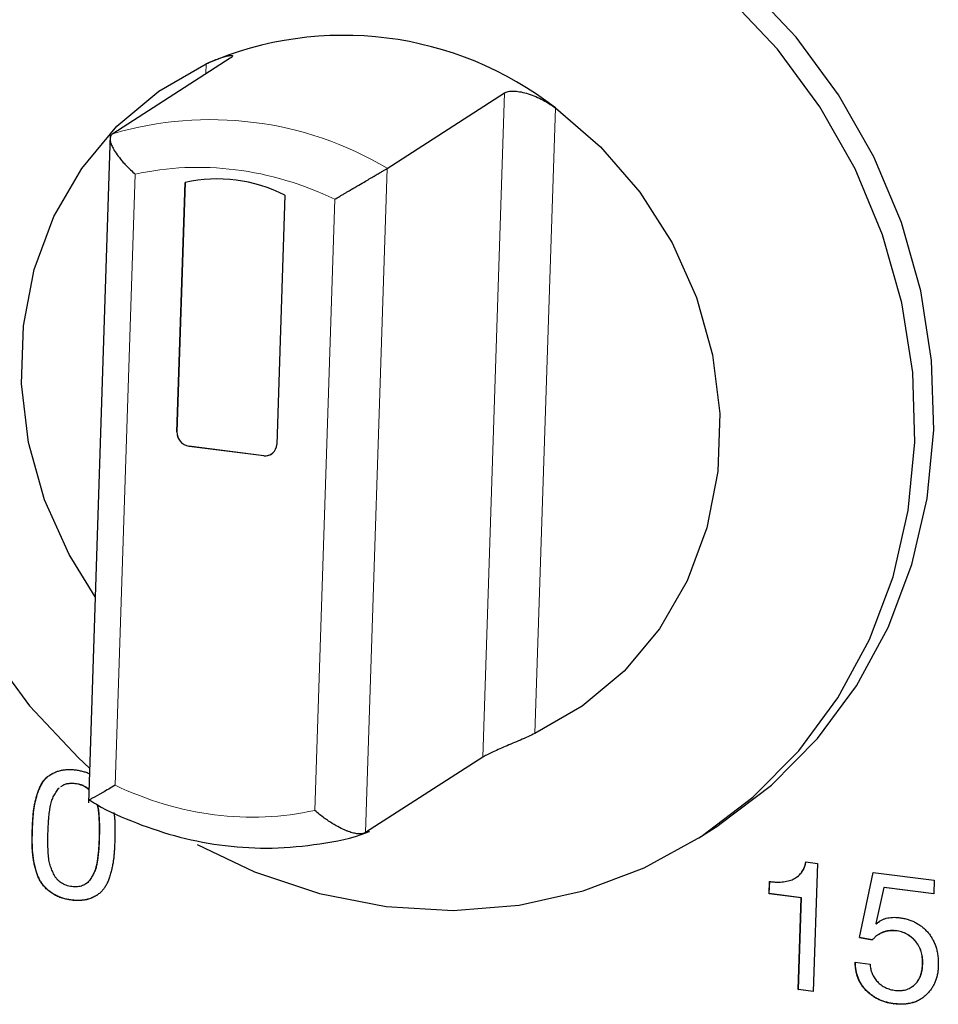
# Model space of a CAD drawing. Units: millimetres. Extents: x 0 to 210, y 0 to 297.
# Drawn here: x 125 to 129, y 105 to 108 of the extents above; entities that cross this region are included whole.
import ezdxf

# ---------------------------------------------------------------- set-up
doc = ezdxf.new("R2010")
doc.units = ezdxf.units.MM

msp = doc.modelspace()

# ---------------------------------------------------------------- linework, layer by layer
at = {"color": 7, "linetype": 'Continuous', "lineweight": 25}
for p, q in [((125.9906, 108.1804), (125.5504, 107.8976)), ((126.5794, 107.7679), (127.0195, 108.0507)), ((125.5411, 107.8937), (125.4592, 105.3903)), ((125.7909, 106.7806), (125.8215, 107.7143)), ((125.8218, 107.7144), (125.7913, 106.7808)), ((126.1956, 107.6672), (126.1651, 106.7335)), ((126.1167, 106.691), (125.8361, 106.7264)), ((125.8365, 106.7266), (126.1171, 106.6912)), ((126.1453, 106.6973), (126.1457, 106.6975)), ((126.9381, 105.561), (126.4979, 105.2782)), ((127.7484, 105.259), (127.8189, 105.3043)), ((128.1495, 105.1684), (128.1922, 105.163)), ((128.1922, 105.163), (128.1764, 104.6828)), ((128.1118, 105.1093), (128.1125, 105.1098)), ((128.3498, 104.8847), (128.4011, 105.1285)), ((128.3505, 104.8852), (128.4017, 105.1284)), ((128.4011, 105.1285), (128.6305, 105.0996)), ((128.6305, 105.0996), (128.6288, 105.0487)), ((125.4479, 105.0849), (125.4486, 105.0853)), ((128.0114, 105.049), (128.0129, 105.0951)), ((128.0121, 105.0495), (128.0136, 105.0955)), ((128.4415, 105.0723), (128.412, 104.9374)), ((128.4415, 105.0723), (128.4422, 105.0728)), ((128.6288, 105.0487), (128.4415, 105.0723)), ((128.6289, 105.0493), (128.4422, 105.0728)), ((125.4913, 105.0439), (125.492, 105.0444)), ((128.0114, 105.049), (128.0121, 105.0495)), ((128.132, 105.0338), (128.0114, 105.049)), ((128.1327, 105.0343), (128.0121, 105.0495)), ((128.1207, 104.6899), (128.132, 105.0338)), ((128.1214, 104.6903), (128.1327, 105.0343)), ((128.132, 105.0338), (128.1327, 105.0343)), ((128.412, 104.9374), (128.4133, 104.9358)), ((128.4133, 104.9358), (128.414, 104.9363)), ((128.3505, 104.8852), (128.3498, 104.8847)), ((128.3975, 104.8759), (128.3498, 104.8847)), ((128.3505, 104.8852), (128.3983, 104.8764)), ((128.4222, 104.8969), (128.4215, 104.8964)), ((128.4855, 104.9105), (128.4862, 104.9109)), ((128.3343, 104.7928), (128.3899, 104.7858)), ((128.5867, 104.7883), (128.5874, 104.7887)), ((128.5447, 104.699), (128.5454, 104.6994)), ((128.1207, 104.6899), (128.1214, 104.6903)), ((128.1764, 104.6828), (128.1207, 104.6899)), ((128.1765, 104.6834), (128.1214, 104.6903)), ((128.5836, 104.6567), (128.5795, 104.6542)), ((128.4778, 104.6367), (128.4785, 104.6372))]:
    msp.add_line(p, q, dxfattribs=at)
at = {"color": 8, "linetype": 'Continuous', "lineweight": 18}
for p, q in [((125.8995, 108.1219), (125.9008, 108.1596)), ((126.9381, 105.561), (127.0195, 108.0507)), ((127.2103, 107.9946), (127.1336, 105.6497)), ((126.4979, 105.2782), (126.5794, 107.7679)), ((125.6346, 107.7462), (125.5597, 105.456)), ((126.383, 107.6519), (126.3081, 105.3617)), ((125.7913, 106.7808), (125.7909, 106.7806)), ((125.8365, 106.7266), (125.8361, 106.7264)), ((126.1171, 106.6912), (126.1167, 106.691)), ((125.2496, 105.2887), (125.2489, 105.2883)), ((125.4992, 105.2574), (125.4999, 105.2579))]:
    msp.add_line(p, q, dxfattribs=at)
at = {"color": 7, "linetype": 'Continuous', "lineweight": 25, "flags": 128}
for points in [[(127.8189, 105.3043), (127.8268, 105.3094), (128.0209, 105.4566), (128.1927, 105.6307), (128.3391, 105.8287), (128.4577, 106.0473), (128.5463, 106.2826), (128.6036, 106.5308), (128.6284, 106.7874), (128.6205, 107.0482), (128.5799, 107.3087), (128.5073, 107.5644), (128.4039, 107.8109), (128.2716, 108.044), (128.1126, 108.2598), (127.9296, 108.4545), (127.7258, 108.6249), (127.5046, 108.7679), (127.2698, 108.8812), (127.0254, 108.9627), (126.7757, 109.0112)], [(126.7053, 108.966), (126.4544, 108.9806), (126.2067, 108.961), (125.9665, 108.9076), (125.7378, 108.8212), (125.5245, 108.7034), (125.3303, 108.5562), (125.1585, 108.3821), (125.0121, 108.1841), (124.8936, 107.9655), (124.8049, 107.7302), (124.7477, 107.482), (124.7228, 107.2254), (124.7308, 106.9646), (124.7714, 106.7041), (124.844, 106.4484), (124.9473, 106.2019), (125.0796, 105.9688), (125.2386, 105.753), (125.4216, 105.5583), (125.4635, 105.5198)], [(125.8673, 105.2335), (126.0815, 105.1317), (126.3258, 105.0501), (126.5756, 105.0016), (126.8264, 104.987), (127.0741, 105.0066), (127.3143, 105.06), (127.5431, 105.1464), (127.7563, 105.2641), (127.9505, 105.4113), (128.1223, 105.5854), (128.2687, 105.7835), (128.3872, 106.002), (128.4759, 106.2374), (128.5331, 106.4855), (128.558, 106.7422), (128.5501, 107.003), (128.5095, 107.2635), (128.4369, 107.5191), (128.3335, 107.7657), (128.2012, 107.9988), (128.0422, 108.2146), (127.8592, 108.4093)], [(125.4845, 106.1624), (125.3867, 106.3205), (125.2951, 106.5258), (125.2351, 106.7408), (125.2083, 106.9601), (125.2154, 107.178), (125.2563, 107.3888), (125.3298, 107.587), (125.434, 107.7676), (125.5664, 107.9258), (125.7233, 108.0576), (125.9008, 108.1595)], [(127.2102, 107.9945), (127.3796, 107.8489), (127.5267, 107.6788), (127.6476, 107.4887), (127.7393, 107.2835), (127.7993, 107.0684), (127.826, 106.8491), (127.8189, 106.6312), (127.7781, 106.4204), (127.7046, 106.2222), (127.6003, 106.0416), (127.468, 105.8834), (127.311, 105.7517), (127.1335, 105.6498)]]:
    msp.add_lwpolyline(points, dxfattribs=at)
at = {"color": 7, "linetype": 'Continuous', "lineweight": 25}
for centre, radius, start, end in [((126.4161, 106.9707), 1.2957, 52.2021, 113.4362), ((125.9434, 107.1736), 0.5544, 62.9334, 102.7051), ((125.8441, 106.779), 0.0532, 178.2757, 261.3234), ((125.8445, 106.7792), 0.0532, 178.2761, 261.3232), ((126.1222, 106.7335), 0.0429, 262.6272, 359.9397), ((126.1228, 106.7335), 0.0427, 262.2974, 302.458)]:
    msp.add_arc(centre, radius, start, end, dxfattribs=at)
at = {"color": 8, "linetype": 'Continuous', "lineweight": 18}
msp.add_arc((125.9167, 106.6564), 1.2941, 59.198, 106.4405, dxfattribs=at)
at = {"color": 7, "linetype": 'Continuous', "lineweight": 25}
for points, knots in [([(125.9008, 108.1595), (125.9182, 108.1675), (125.9342, 108.1742), (125.963, 108.1847), (125.975, 108.1882), (125.993, 108.1919), (125.9985, 108.1919), (126.0004, 108.1894), (126, 108.1881), (125.9969, 108.1848), (125.9943, 108.1827), (125.9906, 108.1804)], [0, 0, 0, 0, 0.25, 0.25, 0.5, 0.5, 0.75, 0.75, 0.875, 0.875, 1, 1, 1, 1]), ([(127.0195, 108.0507), (127.0232, 108.0531), (127.0279, 108.0549), (127.039, 108.0572), (127.0455, 108.0577), (127.0668, 108.0573), (127.0838, 108.0545), (127.1107, 108.0467), (127.1201, 108.0435), (127.1387, 108.036), (127.1479, 108.0319), (127.1757, 108.0178), (127.1935, 108.0068), (127.2102, 107.9945)], [0, 0, 0, 0, 0.125, 0.125, 0.25, 0.25, 0.5, 0.5, 0.625, 0.625, 0.75, 0.75, 1, 1, 1, 1]), ([(125.5504, 107.8976), (125.5492, 107.8967), (125.5467, 107.8949), (125.544, 107.8914), (125.542, 107.8874), (125.5409, 107.8827), (125.5405, 107.8774), (125.541, 107.8716), (125.5424, 107.8652), (125.5446, 107.8582), (125.5476, 107.8508), (125.5516, 107.8429), (125.5586, 107.8307), (125.5706, 107.8132), (125.5868, 107.7937), (125.6029, 107.7764), (125.6177, 107.7616), (125.6288, 107.7515), (125.6346, 107.7462)], [0, 0, 0, 0, 0.042415, 0.085175, 0.128383, 0.172137, 0.216529, 0.261644, 0.307562, 0.354351, 0.402074, 0.450785, 0.500528, 0.620291, 0.750733, 0.825901, 0.909029, 1, 1, 1, 1]), ([(126.383, 107.6519), (126.3868, 107.6542), (126.3943, 107.6587), (126.4055, 107.6654), (126.4163, 107.6718), (126.4267, 107.6779), (126.443, 107.6875), (126.4652, 107.7005), (126.4908, 107.7154), (126.5124, 107.728), (126.5304, 107.7385), (126.5463, 107.7479), (126.56, 107.756), (126.5714, 107.7629), (126.5767, 107.7663), (126.5794, 107.7679)], [0, 0, 0, 0, 0.055921, 0.108885, 0.158861, 0.205823, 0.249747, 0.379734, 0.499679, 0.590052, 0.677083, 0.761115, 0.842585, 0.922015, 1, 1, 1, 1]), ([(127.1335, 105.6497), (127.1162, 105.6417), (127.0979, 105.6336), (127.0595, 105.6169), (127.0405, 105.6089), (127.0033, 105.5929), (126.9862, 105.5854), (126.9643, 105.5752), (126.9579, 105.572), (126.9466, 105.5661), (126.9418, 105.5634), (126.9381, 105.561)], [0, 0, 0, 0, 0.25, 0.25, 0.5, 0.5, 0.75, 0.75, 0.875, 0.875, 1, 1, 1, 1]), ([(125.2489, 105.2883), (125.249, 105.2895), (125.2492, 105.296), (125.2498, 105.3127), (125.2511, 105.3333), (125.2529, 105.3538), (125.2548, 105.369), (125.2576, 105.384), (125.2609, 105.3988), (125.2647, 105.4135), (125.269, 105.428), (125.2742, 105.4421), (125.2806, 105.4556), (125.2882, 105.4683), (125.2974, 105.4799), (125.3084, 105.4896), (125.3205, 105.4977), (125.3335, 105.5043), (125.3472, 105.5095), (125.3615, 105.513), (125.3762, 105.5147), (125.3887, 105.515), (125.3986, 105.5146), (125.4086, 105.5137), (125.4186, 105.5124), (125.4286, 105.5105), (125.436, 105.5088), (125.4458, 105.506), (125.4549, 105.5031), (125.4612, 105.5), (125.4628, 105.4992)], [0, 0, 0, 0, 0.009954, 0.049763, 0.129397, 0.169209, 0.209034, 0.248853, 0.288673, 0.328485, 0.368304, 0.408141, 0.447993, 0.487854, 0.527756, 0.567674, 0.607554, 0.647417, 0.687278, 0.727157, 0.76702, 0.806869, 0.826778, 0.846688, 0.886518, 0.906426, 0.926335, 0.946246, 0.986101, 1, 1, 1, 1]), ([(125.2496, 105.2887), (125.2497, 105.29), (125.2499, 105.2964), (125.2509, 105.3235), (125.2528, 105.3545), (125.2592, 105.3895), (125.2675, 105.4242), (125.2832, 105.4656), (125.3091, 105.4929), (125.3243, 105.4988), (125.3271, 105.4999)], [0, 0, 0, 0, 0.015986, 0.079918, 0.335883, 0.399833, 0.527776, 0.785961, 0.960426, 1, 1, 1, 1]), ([(125.3079, 105.2815), (125.308, 105.2854), (125.3082, 105.2928), (125.3088, 105.3032), (125.3093, 105.3125), (125.3098, 105.3211), (125.3107, 105.3297), (125.3115, 105.3393), (125.3128, 105.3502), (125.3141, 105.362), (125.3158, 105.374), (125.3181, 105.3851), (125.3207, 105.395), (125.325, 105.4067), (125.3318, 105.4205), (125.3397, 105.4336), (125.3462, 105.4423), (125.3494, 105.4456), (125.3504, 105.4466)], [0.636565, 0.636565, 0.636565, 0.636565, 0.6603883, 0.681813, 0.7008359, 0.717463, 0.7345091, 0.7543649, 0.7768591, 0.8021798, 0.8277814, 0.8513468, 0.8727603, 0.8921328, 0.9301448, 0.970201, 0.9904723, 1, 1, 1, 1]), ([(125.3564, 105.4506), (125.3599, 105.4532), (125.3661, 105.458), (125.3771, 105.4611), (125.3875, 105.4632), (125.3981, 105.4634), (125.4089, 105.4628), (125.4196, 105.4609), (125.4302, 105.4583), (125.4387, 105.4546), (125.4495, 105.4492), (125.4558, 105.4435), (125.4608, 105.4391)], [0, 0, 0, 0, 0.1184827, 0.2140249, 0.3094326, 0.4049079, 0.5002324, 0.5955961, 0.6909319, 0.7864472, 0.8340857, 1, 1, 1, 1]), ([(125.3647, 105.456), (125.3658, 105.4568), (125.3727, 105.4615), (125.3926, 105.4647), (125.4154, 105.463), (125.4351, 105.4573), (125.4466, 105.4515), (125.4553, 105.4459), (125.4595, 105.4418), (125.4609, 105.4404)], [0, 0, 0, 0, 0.0393883, 0.2517315, 0.5827156, 0.7104615, 0.8382661, 0.9474486, 1, 1, 1, 1]), ([(125.5597, 105.456), (125.5434, 105.4463), (125.5107, 105.427), (125.4798, 105.4101), (125.4649, 105.4027), (125.4594, 105.4003), (125.4602, 105.4012), (125.4604, 105.4015)], [0, 0, 0, 0, 0.312954, 0.62695, 0.790427, 0.941777, 1, 1, 1, 1]), ([(125.4607, 105.402), (125.4702, 105.396), (125.5271, 105.3605), (125.6412, 105.3113), (125.8027, 105.2574), (125.9738, 105.2257), (126.1504, 105.2159), (126.3282, 105.2341), (126.4509, 105.2572), (126.5099, 105.2817), (126.5132, 105.283)], [0, 0, 0, 0, 0.029958, 0.178641, 0.332657, 0.49113, 0.65358, 0.819824, 0.989929, 1, 1, 1, 1]), ([(125.4907, 105.3838), (125.491, 105.383), (125.4925, 105.3787), (125.4944, 105.3705), (125.4964, 105.3594), (125.4975, 105.3483), (125.4984, 105.3372), (125.4988, 105.326), (125.4997, 105.3112), (125.5, 105.2964), (125.4998, 105.2813), (125.4997, 105.2695), (125.4994, 105.2614), (125.4992, 105.2574)], [0, 0, 0, 0, 0.018614, 0.106385, 0.194169, 0.281917, 0.369635, 0.45734, 0.545042, 0.720479, 0.808184, 0.904078, 1, 1, 1, 1]), ([(125.4918, 105.3833), (125.4922, 105.382), (125.4937, 105.377), (125.4958, 105.3682), (125.4975, 105.3569), (125.4985, 105.3456), (125.4992, 105.3343), (125.4998, 105.323), (125.5003, 105.3116), (125.5005, 105.3004), (125.5006, 105.2891), (125.5004, 105.2749), (125.5001, 105.2645), (125.4999, 105.2579)], [0, 0, 0, 0, 0.031769, 0.121673, 0.21161, 0.301474, 0.391334, 0.481169, 0.571024, 0.660867, 0.750721, 0.840567, 1, 1, 1, 1]), ([(126.4979, 105.2782), (126.4966, 105.2775), (126.4938, 105.2759), (126.4887, 105.2744), (126.4829, 105.2734), (126.4764, 105.2732), (126.4692, 105.2736), (126.4613, 105.2747), (126.4528, 105.2765), (126.4437, 105.279), (126.4341, 105.2823), (126.424, 105.2862), (126.4086, 105.293), (126.3868, 105.3042), (126.3633, 105.3189), (126.3429, 105.3333), (126.3255, 105.3466), (126.3141, 105.3565), (126.3081, 105.3617)], [0, 0, 0, 0, 0.042415, 0.085175, 0.128383, 0.172137, 0.216529, 0.261645, 0.307562, 0.354352, 0.402075, 0.450786, 0.500529, 0.620422, 0.75039, 0.825238, 0.908483, 1, 1, 1, 1]), ([(125.5546, 105.3541), (125.5548, 105.3527), (125.5559, 105.3461), (125.5572, 105.3342), (125.5584, 105.3187), (125.5588, 105.3031), (125.5589, 105.2875), (125.5588, 105.2696), (125.5584, 105.2569), (125.5582, 105.2493)], [0, 0, 0, 0, 0.040501, 0.188852, 0.337207, 0.485551, 0.633861, 0.782172, 1, 1, 1, 1]), ([(125.5582, 105.2493), (125.558, 105.2431), (125.5575, 105.2311), (125.5566, 105.2138), (125.5554, 105.1979), (125.5541, 105.1829), (125.5522, 105.1681), (125.5493, 105.1529), (125.5457, 105.1368), (125.5412, 105.1202), (125.5361, 105.104), (125.5299, 105.0892), (125.5228, 105.0761), (125.5149, 105.0646), (125.5056, 105.0546), (125.4947, 105.0458), (125.4819, 105.0382), (125.4677, 105.0315), (125.4518, 105.0264), (125.4343, 105.0238), (125.4154, 105.0231), (125.3955, 105.0248), (125.3758, 105.0281), (125.3571, 105.0335), (125.3398, 105.0405), (125.3244, 105.0495), (125.3107, 105.0597), (125.2986, 105.0705), (125.2884, 105.0819), (125.2798, 105.0942), (125.2727, 105.1076), (125.2666, 105.1223), (125.2614, 105.1386), (125.2573, 105.156), (125.254, 105.1735), (125.2514, 105.1904), (125.2496, 105.2063), (125.2486, 105.2213), (125.2483, 105.2366), (125.2482, 105.2527), (125.2484, 105.2701), (125.2487, 105.2821), (125.2489, 105.2883)], [0, 0, 0, 0, 0.027875, 0.053849, 0.077931, 0.099977, 0.121801, 0.145247, 0.170509, 0.197341, 0.224083, 0.248741, 0.271967, 0.293459, 0.31461, 0.336825, 0.360361, 0.385474, 0.411827, 0.439375, 0.468778, 0.500061, 0.531345, 0.560602, 0.588292, 0.614645, 0.639758, 0.663175, 0.68539, 0.706541, 0.728033, 0.751259, 0.775917, 0.802659, 0.829491, 0.854753, 0.878199, 0.900023, 0.922069, 0.946151, 0.972125, 1, 1, 1, 1]), ([(125.4847, 105.0401), (125.481, 105.0382), (125.4731, 105.0339), (125.46, 105.029), (125.4456, 105.0256), (125.4333, 105.0243), (125.4209, 105.0238), (125.411, 105.024), (125.401, 105.0249), (125.391, 105.0261), (125.381, 105.0278), (125.3711, 105.0302), (125.3613, 105.033), (125.3471, 105.038), (125.3225, 105.0505), (125.2991, 105.0696), (125.2833, 105.0901), (125.2746, 105.1054), (125.2691, 105.1182), (125.2634, 105.1346), (125.2538, 105.1716), (125.2478, 105.2248), (125.2491, 105.2703), (125.2496, 105.2887)], [0, 0, 0, 0, 0.031083, 0.067182, 0.103295, 0.139385, 0.157413, 0.193494, 0.211519, 0.229545, 0.265614, 0.283641, 0.301669, 0.337746, 0.389075, 0.492499, 0.539899, 0.563528, 0.610842, 0.634452, 0.681714, 0.871581, 1, 1, 1, 1]), ([(125.4992, 105.2574), (125.4991, 105.2535), (125.4989, 105.246), (125.4983, 105.2354), (125.4979, 105.226), (125.4973, 105.2175), (125.4965, 105.209), (125.4957, 105.1994), (125.4942, 105.1885), (125.493, 105.1765), (125.4912, 105.1646), (125.4891, 105.1534), (125.4863, 105.1436), (125.4821, 105.1319), (125.4753, 105.1183), (125.4675, 105.105), (125.46, 105.095), (125.4533, 105.0885), (125.4458, 105.0834), (125.4375, 105.0793), (125.4284, 105.0767), (125.4186, 105.0751), (125.4081, 105.0748), (125.3972, 105.0756), (125.3863, 105.0775), (125.376, 105.0805), (125.3664, 105.0845), (125.3575, 105.0894), (125.3496, 105.0955), (125.3424, 105.1025), (125.3362, 105.1105), (125.3295, 105.1224), (125.3226, 105.1375), (125.3167, 105.1528), (125.3132, 105.1654), (125.3112, 105.1758), (125.3097, 105.1874), (125.3088, 105.1997), (125.3082, 105.2119), (125.3077, 105.2231), (125.3075, 105.2328), (125.3072, 105.2415), (125.3072, 105.2501), (125.3074, 105.2595), (125.3075, 105.2701), (125.3077, 105.2776), (125.3079, 105.2815)], [0, 0, 0, 0, 0.02417, 0.045747, 0.064927, 0.081518, 0.098127, 0.117739, 0.1404, 0.166062, 0.191805, 0.215285, 0.236505, 0.255645, 0.293126, 0.333444, 0.353834, 0.373627, 0.393374, 0.413175, 0.433503, 0.454439, 0.476673, 0.500074, 0.523476, 0.545512, 0.566448, 0.586777, 0.606577, 0.626325, 0.646117, 0.666508, 0.706825, 0.744387, 0.763526, 0.784698, 0.808211, 0.833955, 0.859617, 0.882261, 0.901873, 0.918482, 0.935073, 0.954253, 0.97583, 1, 1, 1, 1]), ([(125.4999, 105.2579), (125.4999, 105.2566), (125.4997, 105.2501), (125.4993, 105.2411), (125.4987, 105.2283), (125.498, 105.218), (125.4968, 105.2052), (125.4954, 105.1925), (125.494, 105.1797), (125.4922, 105.1671), (125.4906, 105.157), (125.488, 105.1473), (125.4848, 105.1377), (125.4799, 105.1262), (125.474, 105.1153), (125.4689, 105.1069), (125.4641, 105.0997), (125.4579, 105.0923), (125.4505, 105.0862), (125.4453, 105.0835), (125.4431, 105.0824)], [0, 0, 0, 0, 0.019644, 0.098245, 0.13754, 0.216141, 0.255443, 0.334048, 0.412638, 0.451937, 0.53056, 0.569881, 0.60919, 0.687908, 0.766545, 0.805849, 0.845155, 0.904992, 0.959629, 1, 1, 1, 1]), ([(128.0129, 105.0951), (128.0177, 105.0945), (128.027, 105.0935), (128.0406, 105.0928), (128.0535, 105.0929), (128.0655, 105.094), (128.0768, 105.0956), (128.0874, 105.0982), (128.0971, 105.1015), (128.1061, 105.1058), (128.1143, 105.1107), (128.1217, 105.1165), (128.1283, 105.1232), (128.1341, 105.1306), (128.1392, 105.1389), (128.1435, 105.1479), (128.147, 105.1578), (128.1487, 105.1648), (128.1495, 105.1684)], [0, 0, 0, 0, 0.081422, 0.1586914, 0.2321043, 0.3014529, 0.3673557, 0.4297575, 0.4898055, 0.5473076, 0.6032655, 0.6578353, 0.7124478, 0.7673389, 0.8223648, 0.8793415, 0.938669, 1, 1, 1, 1]), ([(128.1125, 105.1098), (128.114, 105.1108), (128.1194, 105.1143), (128.1259, 105.1203), (128.1335, 105.1292), (128.1387, 105.1371), (128.1429, 105.1456), (128.1469, 105.1553), (128.1488, 105.1632), (128.1502, 105.1688)], [0, 0, 0, 0, 0.075929, 0.273625, 0.372187, 0.569804, 0.668358, 0.766924, 1, 1, 1, 1]), ([(128.4133, 104.9358), (128.4159, 104.9383), (128.4211, 104.9432), (128.4302, 104.949), (128.44, 104.9539), (128.4506, 104.9575), (128.462, 104.9597), (128.4742, 104.961), (128.4873, 104.9609), (128.4962, 104.96), (128.5009, 104.9595)], [0, 0, 0, 0, 0.115645, 0.230829, 0.346932, 0.466695, 0.589568, 0.719438, 0.855167, 1, 1, 1, 1]), ([(128.5009, 104.9595), (128.5062, 104.9587), (128.5167, 104.9571), (128.532, 104.9532), (128.5465, 104.948), (128.5603, 104.9415), (128.5733, 104.9339), (128.5855, 104.9249), (128.5969, 104.9147), (128.6075, 104.9033), (128.617, 104.8909), (128.6252, 104.8773), (128.6321, 104.8628), (128.6377, 104.8473), (128.6416, 104.8308), (128.6444, 104.8134), (128.6458, 104.795), (128.6456, 104.7824), (128.6455, 104.776)], [0, 0, 0, 0, 0.064847, 0.127427, 0.187515, 0.246437, 0.304632, 0.362172, 0.420378, 0.47931, 0.539012, 0.598376, 0.658961, 0.720982, 0.785759, 0.853428, 0.924809, 1, 1, 1, 1]), ([(128.414, 104.9363), (128.4149, 104.9371), (128.4191, 104.9412), (128.4239, 104.9445), (128.4276, 104.9472)], [0, 0, 0, 0, 0.208, 1, 1, 1, 1]), ([(128.4855, 104.9105), (128.4813, 104.9109), (128.4731, 104.9117), (128.4611, 104.9109), (128.4494, 104.9089), (128.4381, 104.9052), (128.4272, 104.9002), (128.4169, 104.8934), (128.4067, 104.8856), (128.4007, 104.8792), (128.3975, 104.8759)], [0, 0, 0, 0, 0.123799, 0.243572, 0.36361, 0.48319, 0.605392, 0.730714, 0.862306, 1, 1, 1, 1]), ([(128.4223, 104.8968), (128.4226, 104.8971), (128.4268, 104.9001), (128.436, 104.9045), (128.4475, 104.9087), (128.4594, 104.911), (128.4715, 104.9123), (128.4812, 104.9114), (128.4862, 104.9109)], [0, 0, 0, 0, 0.017878, 0.238865, 0.459734, 0.570015, 0.782876, 1, 1, 1, 1]), ([(128.5867, 104.7883), (128.5868, 104.7922), (128.5868, 104.7999), (128.5859, 104.8113), (128.5839, 104.8222), (128.581, 104.8328), (128.5773, 104.8429), (128.5725, 104.8526), (128.5667, 104.8617), (128.5602, 104.8705), (128.5529, 104.8786), (128.5451, 104.8859), (128.5365, 104.8922), (128.5274, 104.8978), (128.5177, 104.9023), (128.5075, 104.9061), (128.4967, 104.9088), (128.4893, 104.9099), (128.4855, 104.9105)], [0, 0, 0, 0, 0.0681567, 0.1333355, 0.1961184, 0.257671, 0.318402, 0.3781628, 0.43866, 0.5001603, 0.5616187, 0.6219987, 0.6817595, 0.7422035, 0.8037561, 0.8666645, 0.9318433, 1, 1, 1, 1]), ([(128.5874, 104.7887), (128.5875, 104.7926), (128.5875, 104.8003), (128.5866, 104.8117), (128.5846, 104.8227), (128.5817, 104.8332), (128.578, 104.8434), (128.5732, 104.853), (128.5674, 104.8622), (128.5609, 104.871), (128.5536, 104.879), (128.5458, 104.8864), (128.5372, 104.8927), (128.5281, 104.8982), (128.5184, 104.9027), (128.5082, 104.9065), (128.4974, 104.9092), (128.49, 104.9104), (128.4862, 104.9109)], [0, 0, 0, 0, 0.0681567, 0.1333355, 0.1961184, 0.257671, 0.318402, 0.3781628, 0.43866, 0.5001603, 0.5616187, 0.6219987, 0.6817595, 0.7422035, 0.8037561, 0.8666645, 0.9318433, 1, 1, 1, 1]), ([(128.4778, 104.6367), (128.4728, 104.6375), (128.4628, 104.6389), (128.4482, 104.6426), (128.4342, 104.6471), (128.4209, 104.653), (128.4082, 104.6598), (128.3963, 104.6679), (128.385, 104.6769), (128.3744, 104.6869), (128.3648, 104.6978), (128.3564, 104.7095), (128.3495, 104.7218), (128.3438, 104.7348), (128.3393, 104.7484), (128.3363, 104.7627), (128.3344, 104.7776), (128.3343, 104.7876), (128.3343, 104.7928)], [0, 0, 0, 0, 0.068585, 0.134588, 0.198789, 0.261418, 0.323157, 0.384463, 0.445518, 0.507421, 0.568854, 0.628649, 0.687918, 0.747321, 0.807561, 0.869204, 0.93303, 1, 1, 1, 1]), ([(128.4785, 104.6372), (128.4735, 104.6379), (128.4635, 104.6394), (128.4489, 104.6431), (128.4349, 104.6476), (128.4216, 104.6535), (128.4089, 104.6602), (128.397, 104.6683), (128.3857, 104.6773), (128.3751, 104.6874), (128.3655, 104.6983), (128.3571, 104.7099), (128.3502, 104.7223), (128.3445, 104.7353), (128.34, 104.7489), (128.337, 104.7631), (128.3351, 104.778), (128.3351, 104.7881), (128.335, 104.7933)], [0, 0, 0, 0, 0.068585, 0.134588, 0.198789, 0.261418, 0.323157, 0.384463, 0.445518, 0.507421, 0.568854, 0.628649, 0.687918, 0.747321, 0.807561, 0.869204, 0.93303, 1, 1, 1, 1]), ([(128.3899, 104.7858), (128.3901, 104.7827), (128.3905, 104.7765), (128.3921, 104.7674), (128.3943, 104.7586), (128.3974, 104.7501), (128.4012, 104.742), (128.4058, 104.7342), (128.4112, 104.7267), (128.4173, 104.7197), (128.424, 104.7131), (128.4313, 104.7072), (128.439, 104.7019), (128.4473, 104.6975), (128.456, 104.6937), (128.4652, 104.6907), (128.4748, 104.6883), (128.4814, 104.6873), (128.4847, 104.6868)], [0, 0, 0, 0, 0.06354, 0.124655, 0.184544, 0.24317, 0.302347, 0.361135, 0.421454, 0.483015, 0.544962, 0.60688, 0.668987, 0.73191, 0.795613, 0.861286, 0.929523, 1, 1, 1, 1]), ([(128.6455, 104.776), (128.6452, 104.7706), (128.6446, 104.7601), (128.6421, 104.7447), (128.6381, 104.7301), (128.6331, 104.7162), (128.6265, 104.7031), (128.6186, 104.6908), (128.6094, 104.6792), (128.5991, 104.6684), (128.5874, 104.6589), (128.5749, 104.6507), (128.5611, 104.6444), (128.5464, 104.6395), (128.5307, 104.6364), (128.514, 104.6348), (128.4962, 104.6349), (128.4841, 104.6361), (128.4778, 104.6367)], [0, 0, 0, 0, 0.062158, 0.122148, 0.181306, 0.239625, 0.297905, 0.356587, 0.416222, 0.477335, 0.538841, 0.599814, 0.661205, 0.723878, 0.788273, 0.855673, 0.925793, 1, 1, 1, 1]), ([(128.4847, 104.6868), (128.4881, 104.6865), (128.4949, 104.6858), (128.5048, 104.686), (128.5144, 104.687), (128.5236, 104.6891), (128.5322, 104.6923), (128.5406, 104.6963), (128.5485, 104.7013), (128.5559, 104.7073), (128.5629, 104.7142), (128.5688, 104.7222), (128.574, 104.731), (128.5783, 104.7407), (128.5817, 104.7513), (128.5843, 104.7628), (128.586, 104.7752), (128.5865, 104.7838), (128.5867, 104.7883)], [0, 0, 0, 0, 0.0615747, 0.1213397, 0.1797793, 0.2370556, 0.2938628, 0.3503178, 0.4080678, 0.4677187, 0.5278327, 0.588492, 0.6499005, 0.7137789, 0.7795709, 0.849158, 0.9224921, 1, 1, 1, 1]), ([(128.5454, 104.6994), (128.5492, 104.7021), (128.5549, 104.7062), (128.5617, 104.7128), (128.5679, 104.7201), (128.5731, 104.7283), (128.5783, 104.7393), (128.5815, 104.7486), (128.5845, 104.7607), (128.5866, 104.7733), (128.5871, 104.7835), (128.5874, 104.7887)], [0, 0, 0, 0, 0.139303, 0.210499, 0.281715, 0.424394, 0.495588, 0.638199, 0.709371, 0.854074, 1, 1, 1, 1]), ([(128.5743, 104.651), (128.5739, 104.6508), (128.5694, 104.648), (128.5599, 104.6443), (128.542, 104.6384), (128.5233, 104.6357), (128.5006, 104.635), (128.4873, 104.6363), (128.4785, 104.6372)], [0, 0, 0, 0, 0.01238, 0.163137, 0.313851, 0.59677, 0.737796, 1, 1, 1, 1])]:
    msp.add_open_spline(points, degree=3, knots=knots, dxfattribs=at)
at = {"color": 8, "linetype": 'Continuous', "lineweight": 18}
for points in [[(125.6346, 107.7462), (125.8801, 107.8004), (126.143, 107.7673), (126.383, 107.6519)], [(125.9318, 105.3453), (125.8046, 105.3614), (125.6789, 105.3988), (125.5597, 105.456)], [(126.3081, 105.3617), (126.1861, 105.3348), (126.0591, 105.3293), (125.9318, 105.3453)]]:
    msp.add_open_spline(points, degree=3, dxfattribs=at)

doc.saveas('drawing.dxf')
